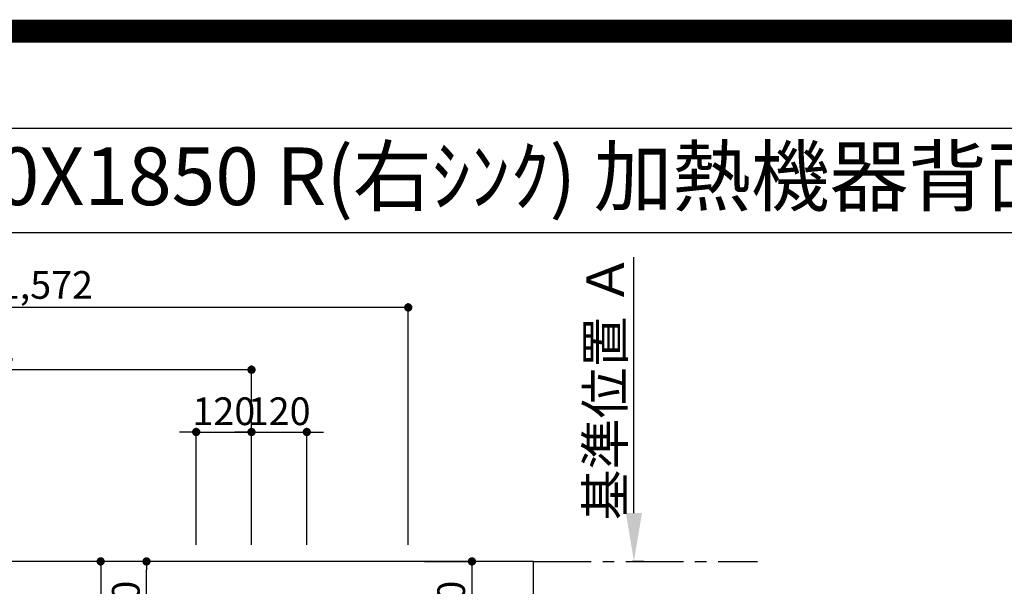
# Model space of a CAD drawing. Extents: x 0 to 26473, y -33085 to -24215.
# Drawn here: x 15700 to 17836, y -25443 to -24215 of the extents above; entities that cross this region are included whole.
import ezdxf
from ezdxf.enums import TextEntityAlignment as Align

# ---------------------------------------------------------------- set-up
doc = ezdxf.new("R2010")
doc.units = 0
doc.header["$LTSCALE"] = 50
doc.header["$MEASUREMENT"] = 0
doc.linetypes.add('CENTER', pattern=[2, 1.25, -0.25, 0.25, -0.25])
doc.layers.get('0').update_dxf_attribs({"linetype": 'CONTINUOUS'})
doc.layers.get('DEFPOINTS').update_dxf_attribs({"color": 146, "linetype": 'CONTINUOUS'})
for name, color, linetype in [('111-壁仕上', 3, 'CONTINUOUS'), ('126-甲板', 2, 'CONTINUOUS'), ('160-文字', 254, 'CONTINUOUS'), ('166-寸法B', 11, 'CONTINUOUS'), ('190-図面外枠', 5, 'CONTINUOUS')]:
    doc.layers.add(name, color=color, linetype=linetype)
doc.styles.add('KH001', font='txt')
doc.dimstyles.new('KH1xx030', dxfattribs={"dimscale": 30, "dimtxt": 2, "dimasz": 0.6, "dimexe": 0.3, "dimexo": 1.2, "dimgap": 0.5, "dimtad": 3, "dimdec": 1, "dimdsep": 46, "dimlunit": 6, "dimtxsty": 'KH001', "dimblk": 'DOT', "dimcen": 1, "dimdle": 1, "dimclrd": 256, "dimclre": 256, "dimclrt": 256, "dimadec": 0, "dimazin": 0, "dimtfac": 1, "dimtdec": 1, "dimtix": 1, "dimtmove": 2, "dimatfit": 3, "dimldrblk": 'CLOSEDBLANK', "dimfxl": 1, "dimtolj": 1, "dimtzin": 0, "dimlwd": -1, "dimlwe": -1, "dimarcsym": 0})

# ---------------------------------------------------------------- blocks, each defined once
blk = doc.blocks.new('A$C5D946DDC')
at = {"layer": '190-図面外枠'}
blk.add_line((271, 14349.3), (20519, 14349.3), dxfattribs=at)
at = {"layer": 'DEFPOINTS'}
blk.add_lwpolyline([(0, 0), (20790, 0), (20790, 14700), (0, 14700)], close=True, dxfattribs=at)
blk = doc.blocks.new('_Dot')
at = {"color": 0, "linetype": 'ByBlock', "lineweight": -2}
blk.add_line((-0.5, 0), (-1, 0), dxfattribs=at)
at = {"color": 0, "linetype": 'ByBlock', "const_width": 0.5}
blk.add_lwpolyline([(-0.25, 0, 1), (0.25, 0, 1)], format="xyb", close=True, dxfattribs=at)
blk = doc.blocks.new('*D261')
at = {"layer": '166-寸法B', "transparency": 16777216}
for p, q in [((14971.2, -25353.4), (14971.2, -24964.8)), ((16203.2, -25353.4), (16203.2, -24964.8)), ((16185.2, -24973.8), (14989.2, -24973.8))]:
    blk.add_line(p, q, dxfattribs=at)
at = {"layer": 'DEFPOINTS', "color": 0, "transparency": 16777216}
for p in [(14971.2, -24973.8), (14971.2, -25389.4), (16203.2, -25389.4)]:
    blk.add_point(p, dxfattribs=at)
at = {"layer": '166-寸法B', "transparency": 16777216, "xscale": 18, "yscale": 18, "zscale": 18, "rotation": 180}
blk.add_blockref('_Dot', (14971.2, -24973.8), dxfattribs=at)
at = {"layer": '166-寸法B', "transparency": 16777216, "xscale": 18, "yscale": 18, "zscale": 18}
blk.add_blockref('_Dot', (16203.2, -24973.8), dxfattribs=at)
at = {"layer": '166-寸法B', "transparency": 16777216, "insert": (15587.2, -24925), "char_height": 60, "attachment_point": 5, "style": 'KH001'}
blk.add_mtext('\\A1;1,232', dxfattribs=at)
blk = doc.blocks.new('_ClosedBlank')
at = {"color": 0, "linetype": 'ByBlock', "lineweight": -2}
for p, q in [((-1, 0.167), (0, 0)), ((-1, 0.167), (-1, -0.167)), ((0, 0), (-1, -0.167))]:
    blk.add_line(p, q, dxfattribs=at)
blk = doc.blocks.new('*D262')
at = {"layer": '166-寸法B', "transparency": 16777216}
for p, q in [((14971.2, -25353.4), (14971.2, -24829.8)), ((16525.2, -24838.8), (14989.2, -24838.8)), ((16543.2, -25353.4), (16543.2, -24829.8))]:
    blk.add_line(p, q, dxfattribs=at)
at = {"layer": 'DEFPOINTS', "color": 0, "transparency": 16777216}
for p in [(14971.2, -24838.8), (14971.2, -25389.4), (16543.2, -25389.4)]:
    blk.add_point(p, dxfattribs=at)
at = {"layer": '166-寸法B', "transparency": 16777216, "xscale": 18, "yscale": 18, "zscale": 18, "rotation": 180}
blk.add_blockref('_Dot', (14971.2, -24838.8), dxfattribs=at)
at = {"layer": '166-寸法B', "transparency": 16777216, "xscale": 18, "yscale": 18, "zscale": 18}
blk.add_blockref('_Dot', (16543.2, -24838.8), dxfattribs=at)
at = {"layer": '166-寸法B', "transparency": 16777216, "insert": (15757.2, -24790), "char_height": 60, "attachment_point": 5, "style": 'KH001'}
blk.add_mtext('\\A1;1,572', dxfattribs=at)
blk = doc.blocks.new('*D266')
at = {"layer": '166-寸法B', "transparency": 16777216}
for p, q in [((17032.8, -25284.4), (17032.8, -24729.9)), ((17054, -25389.4), (17029.8, -25389.4))]:
    blk.add_line(p, q, dxfattribs=at)
blk.add_solid([(17015.3, -25284.4), (17050.3, -25284.4), (17032.8, -25389.4)], dxfattribs=at)
at = {"layer": 'DEFPOINTS', "color": 0, "transparency": 16777216}
for p in [(17032.8, -24738.9), (17223.3, -24738.9), (17084, -25389.4)]:
    blk.add_point(p, dxfattribs=at)
at = {"layer": '166-寸法B', "transparency": 16777216, "insert": (16970.4, -25011.6), "char_height": 81, "attachment_point": 5, "rotation": 90, "style": 'KH001'}
blk.add_mtext('\\A1;基準位置 Ａ', dxfattribs=at)
blk = doc.blocks.new('_None')
blk = doc.blocks.new('*D268')
at = {"layer": '166-寸法B', "transparency": 16777216}
for p, q in [((16065.2, -25108.8), (16047.2, -25108.8)), ((16083.2, -25353.4), (16083.2, -25099.8)), ((16083.2, -25108.8), (16203.2, -25108.8)), ((16203.2, -25353.4), (16203.2, -25099.8)), ((16221.2, -25108.8), (16239.2, -25108.8))]:
    blk.add_line(p, q, dxfattribs=at)
at = {"layer": 'DEFPOINTS', "color": 0, "transparency": 16777216}
for p in [(16203.2, -25108.8), (16083.2, -25389.4), (16203.2, -25389.4)]:
    blk.add_point(p, dxfattribs=at)
at = {"layer": '166-寸法B', "transparency": 16777216, "xscale": 18, "yscale": 18, "zscale": 18}
blk.add_blockref('_Dot', (16083.2, -25108.8), dxfattribs=at)
at = {"layer": '166-寸法B', "transparency": 16777216, "xscale": 18, "yscale": 18, "zscale": 18, "rotation": 180}
blk.add_blockref('_Dot', (16203.2, -25108.8), dxfattribs=at)
at = {"layer": '166-寸法B', "transparency": 16777216, "insert": (16143.2, -25063.8), "char_height": 60, "attachment_point": 5, "style": 'KH001'}
blk.add_mtext('\\A1;120', dxfattribs=at)
blk = doc.blocks.new('*D269')
at = {"layer": '166-寸法B', "transparency": 16777216}
for p, q in [((16185.2, -25108.8), (16167.2, -25108.8)), ((16203.2, -25353.4), (16203.2, -25099.8)), ((16203.2, -25108.8), (16323.2, -25108.8)), ((16323.2, -25353.4), (16323.2, -25099.8)), ((16341.2, -25108.8), (16359.2, -25108.8))]:
    blk.add_line(p, q, dxfattribs=at)
at = {"layer": 'DEFPOINTS', "color": 0, "transparency": 16777216}
for p in [(16323.2, -25108.8), (16203.2, -25389.4), (16323.2, -25389.4)]:
    blk.add_point(p, dxfattribs=at)
at = {"layer": '166-寸法B', "transparency": 16777216, "xscale": 18, "yscale": 18, "zscale": 18}
blk.add_blockref('_Dot', (16203.2, -25108.8), dxfattribs=at)
at = {"layer": '166-寸法B', "transparency": 16777216, "xscale": 18, "yscale": 18, "zscale": 18, "rotation": 180}
blk.add_blockref('_Dot', (16323.2, -25108.8), dxfattribs=at)
at = {"layer": '166-寸法B', "transparency": 16777216, "insert": (16263.2, -25063.8), "char_height": 60, "attachment_point": 5, "style": 'KH001'}
blk.add_mtext('\\A1;120', dxfattribs=at)
blk = doc.blocks.new('*D272')
at = {"layer": '166-寸法B', "transparency": 16777216}
for p, q in [((16578.2, -25389.4), (16690.4, -25389.4)), ((16681.4, -25407.4), (16681.4, -25591.4)), ((16625.6, -25609.4), (16690.4, -25609.4))]:
    blk.add_line(p, q, dxfattribs=at)
at = {"layer": 'DEFPOINTS', "color": 0, "transparency": 16777216}
for p in [(16542.2, -25389.4), (16589.6, -25609.4), (16681.4, -25609.4)]:
    blk.add_point(p, dxfattribs=at)
at = {"layer": '166-寸法B', "transparency": 16777216, "xscale": 18, "yscale": 18, "zscale": 18}
for p, rotation in [((16681.4, -25389.4), 90), ((16681.4, -25609.4), 270)]:
    blk.add_blockref('_Dot', p, dxfattribs=dict(at, rotation=rotation))
at = {"layer": '166-寸法B', "transparency": 16777216, "insert": (16636.4, -25499.4), "char_height": 60, "attachment_point": 5, "rotation": 90, "style": 'KH001'}
blk.add_mtext('\\A1;220', dxfattribs=at)
blk = doc.blocks.new('*D273')
at = {"layer": '166-寸法B', "transparency": 16777216}
for p, q in [((16047.2, -25389.4), (15966.5, -25389.4)), ((15975.5, -25591.4), (15975.5, -25407.4)), ((16047.2, -25609.4), (15966.5, -25609.4))]:
    blk.add_line(p, q, dxfattribs=at)
at = {"layer": 'DEFPOINTS', "color": 0, "transparency": 16777216}
for p in [(15975.5, -25389.4), (16083.2, -25389.4), (16083.2, -25609.4)]:
    blk.add_point(p, dxfattribs=at)
at = {"layer": '166-寸法B', "transparency": 16777216, "xscale": 18, "yscale": 18, "zscale": 18}
for p, rotation in [((15975.5, -25389.4), 90), ((15975.5, -25609.4), 270)]:
    blk.add_blockref('_Dot', p, dxfattribs=dict(at, rotation=rotation))
at = {"layer": '166-寸法B', "transparency": 16777216, "insert": (15930.5, -25499.4), "char_height": 60, "attachment_point": 5, "rotation": 90, "style": 'KH001'}
blk.add_mtext('\\A1;220', dxfattribs=at)
blk = doc.blocks.new('*D274')
at = {"layer": '166-寸法B', "transparency": 16777216}
for p, q in [((16047.2, -25389.4), (15867, -25389.4)), ((15876, -25407.4), (15876, -25796.4)), ((16034.8, -25814.4), (15867, -25814.4))]:
    blk.add_line(p, q, dxfattribs=at)
at = {"layer": 'DEFPOINTS', "color": 0, "transparency": 16777216}
for p in [(16083.2, -25389.4), (15876, -25814.4), (16070.8, -25814.4)]:
    blk.add_point(p, dxfattribs=at)
at = {"layer": '166-寸法B', "transparency": 16777216, "xscale": 18, "yscale": 18, "zscale": 18}
for p, rotation in [((15876, -25389.4), 90), ((15876, -25814.4), 270)]:
    blk.add_blockref('_Dot', p, dxfattribs=dict(at, rotation=rotation))
at = {"layer": '166-寸法B', "transparency": 16777216, "insert": (15831, -25601.9), "char_height": 60, "attachment_point": 5, "rotation": 90, "style": 'KH001'}
blk.add_mtext('\\A1;425', dxfattribs=at)

msp = doc.modelspace()

# ---------------------------------------------------------------- linework, layer by layer
at = {"layer": '111-壁仕上', "color": 253, "linetype": 'CENTER', "ltscale": 2}
msp.add_line((16815.21, -25389.36), (17300.58, -25389.36), dxfattribs=at)
at = {"layer": '126-甲板'}
msp.add_lwpolyline([(16815.21, -25389.36), (14971.21, -25389.36), (14971.21, -26189.36), (16815.21, -26189.36)], close=True, dxfattribs=at)
at = {"layer": '190-図面外枠'}
msp.add_lwpolyline([(14136.57, -24676.44), (26285.39, -24676.44)], dxfattribs=at)
at = {"layer": 'DEFPOINTS', "color": 1, "const_width": 50}
msp.add_lwpolyline([(13973.99, -33060), (26447.97, -33060), (26447.97, -24240), (13973.99, -24240)], close=True, dxfattribs=at)

# ---------------------------------------------------------------- block references
at = {"layer": '190-図面外枠', "xscale": 0.599999999976717, "yscale": 0.599999999976717, "zscale": 0.599999999976717}
msp.add_blockref('A$C5D946DDC', (13973.99, -33060), dxfattribs=at)

# ---------------------------------------------------------------- texts
at = {"layer": '160-文字', "style": 'KH001'}
msp.add_text('ｷｯﾁﾝ ﾃﾞｭｴ 間口1850X1850 R(右ｼﾝｸ) 加熱機器背面壁+ｼﾝｸｱｲﾗﾝﾄﾞ 食洗機なし ｼﾙﾊﾞｰ塗装ﾚﾝｼﾞﾌｰﾄﾞ ｽﾀﾝﾀﾞｰﾄﾞﾀｲﾌﾟ R(右排気) 設備･下地図', height=125, dxfattribs=at).set_placement((14264.81, -24554.44), align=Align.MIDDLE_LEFT)

# ---------------------------------------------------------------- dimensions: what is measured, and where the dimension line sits
at = {"layer": '166-寸法B'}
dim = msp.add_linear_dim(base=(17032.85, -24738.92), p1=(17083.98, -25389.36), p2=(17223.32, -24738.92), angle=270, text='基準位置 Ａ', dimstyle='KH1xx030', override={"dimtxt": 2.7, "dimasz": 3.5, "dimexe": 0.1, "dimexo": 1, "dimblk2": 'None', "dimsah": 1, "dimdle": 0.3, "dimse2": 1}, dxfattribs=at)
dim.commit()
dim.dimension.update_dxf_attribs({"geometry": '*D266', "text_midpoint": (16970.36, -25011.64)})
for base, p1, p2, picture, middle in [((14971.21, -24838.85), (16543.22, -25389.36), (14971.21, -25389.36), '*D262', (15757.22, -24790.04)), ((14971.21, -24973.85), (16203.2, -25389.36), (14971.21, -25389.36), '*D261', (15587.21, -24925.04)), ((16203.2, -25108.85), (16083.21, -25389.36), (16203.2, -25389.36), '*D268', (16143.21, -25063.85)), ((16323.21, -25108.85), (16203.2, -25389.36), (16323.21, -25389.36), '*D269', (16263.21, -25063.85))]:
    dim = msp.add_linear_dim(base=base, p1=p1, p2=p2, dimstyle='KH1xx030', dxfattribs=at)
    dim.commit()
    dim.dimension.update_dxf_attribs({"geometry": picture, "text_midpoint": middle})
for base, p1, p2, picture, middle in [((15875.96, -25814.36), (16083.21, -25389.36), (16070.81, -25814.36), '*D274', (15830.96, -25601.86)), ((15975.48, -25389.36), (16083.21, -25609.36), (16083.21, -25389.36), '*D273', (15930.48, -25499.36)), ((16681.36, -25609.36), (16542.21, -25389.36), (16589.64, -25609.36), '*D272', (16636.36, -25499.36))]:
    dim = msp.add_linear_dim(base=base, p1=p1, p2=p2, angle=90, dimstyle='KH1xx030', dxfattribs=at)
    dim.commit()
    dim.dimension.update_dxf_attribs({"geometry": picture, "text_midpoint": middle})

doc.saveas('drawing.dxf')
